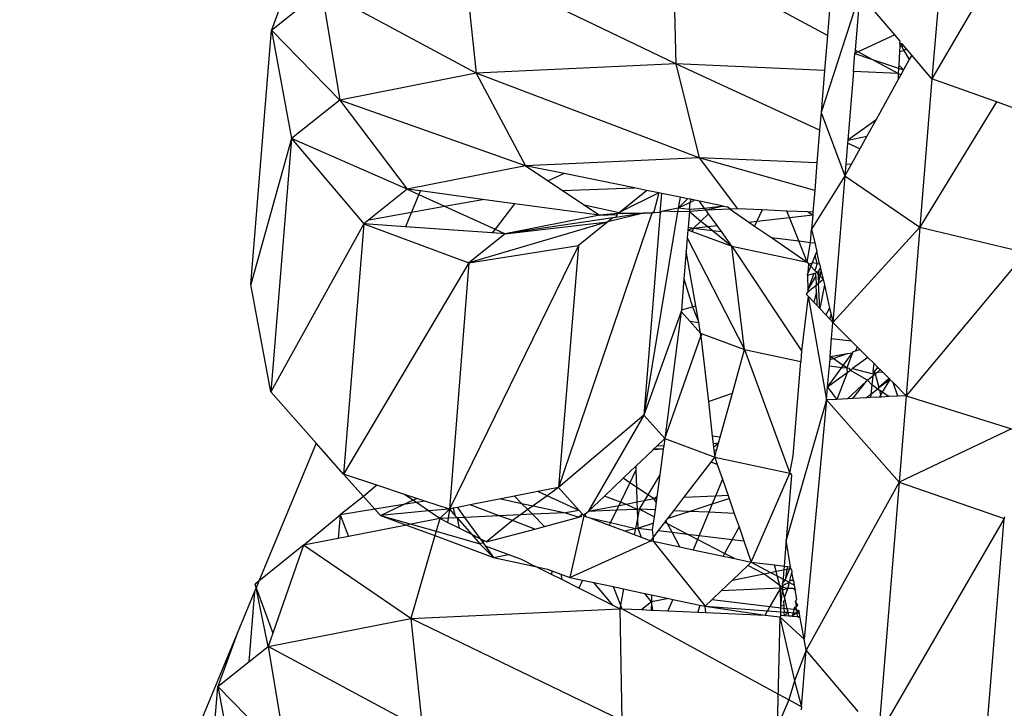
# Model space of a CAD drawing. Units: millimetres. Extents: x -7102 to 9544, y -6117 to 4512.
# Drawn here: x 354 to 375, y 424 to 439 of the extents above; entities that cross this region are included whole.
import ezdxf

# ---------------------------------------------------------------- set-up
doc = ezdxf.new("R2010")
doc.units = ezdxf.units.MM

msp = doc.modelspace()

# ---------------------------------------------------------------- linework, layer by layer
for p, q in [((374.248, 442.897), (373.799, 437.413)), ((376.527, 442.106), (373.799, 437.413)), ((360.3, 440.69), (359.49, 438.468)), ((368.197, 440.155), (368.246, 437.738)), ((371.533, 438.357), (368.197, 440.155)), ((363.669, 439.945), (363.924, 437.538)), ((368.246, 437.738), (363.669, 439.945)), ((371.666, 439.976), (371.533, 438.357)), ((360.577, 439.338), (360.973, 436.957)), ((363.924, 437.538), (360.577, 439.338)), ((372.235, 439.258), (371.397, 436.689)), ((372.235, 439.258), (372.135, 438.033)), ((372.991, 438.366), (372.235, 439.258)), ((359.49, 438.468), (360.162, 439.005)), ((359.039, 432.96), (359.49, 438.468)), ((359.49, 438.468), (359.926, 436.12)), ((360.973, 436.957), (359.49, 438.468)), ((372.991, 438.366), (372.201, 437.998)), ((373.107, 438.229), (372.991, 438.366)), ((371.533, 438.357), (371.471, 437.599)), ((373.104, 438.182), (373.101, 438.125)), ((373.154, 438.173), (373.101, 438.125)), ((373.104, 438.182), (373.107, 438.229)), ((373.154, 438.173), (373.104, 438.182)), ((373.199, 438.12), (373.154, 438.173)), ((372.097, 437.572), (372.129, 437.964)), ((372.135, 438.033), (372.129, 437.964)), ((372.201, 437.998), (372.129, 437.964)), ((372.129, 437.964), (372.487, 437.843)), ((372.201, 437.998), (372.135, 438.033)), ((372.487, 437.843), (372.201, 437.998)), ((373.095, 438.005), (373.078, 437.712)), ((373.101, 438.125), (373.095, 438.005)), ((373.095, 438.005), (373.191, 438.032)), ((373.138, 438.123), (373.101, 438.125)), ((373.199, 438.12), (373.138, 438.123)), ((373.138, 438.123), (373.191, 438.032)), ((373.191, 438.032), (373.243, 438.069)), ((373.191, 438.032), (373.306, 437.831)), ((373.243, 438.069), (373.199, 438.12)), ((373.361, 437.93), (373.243, 438.069)), ((368.246, 437.738), (363.924, 437.538)), ((368.246, 437.738), (368.756, 435.704)), ((371.365, 436.304), (368.246, 437.738)), ((371.471, 437.599), (368.246, 437.738)), ((373.068, 437.53), (372.487, 437.843)), ((372.487, 437.843), (373.075, 437.645)), ((373.306, 437.831), (373.183, 437.608)), ((373.361, 437.93), (373.306, 437.831)), ((373.799, 437.413), (373.361, 437.93)), ((363.924, 437.538), (360.973, 436.957)), ((363.924, 437.538), (364.996, 435.53)), ((368.756, 435.704), (363.924, 437.538)), ((371.471, 437.599), (371.397, 436.689)), ((372.097, 437.572), (371.976, 436.088)), ((373.068, 437.53), (372.097, 437.572)), ((373.075, 437.645), (373.068, 437.53)), ((373.068, 437.53), (373.069, 437.403)), ((373.126, 437.505), (373.068, 437.53)), ((373.078, 437.712), (373.075, 437.645)), ((373.075, 437.645), (373.183, 437.608)), ((373.183, 437.608), (373.078, 437.712)), ((373.183, 437.608), (373.126, 437.505)), ((373.069, 437.403), (372.581, 436.522)), ((373.126, 437.505), (373.069, 437.403)), ((373.799, 437.413), (373.537, 434.202)), ((375.193, 436.914), (373.799, 437.413)), ((360.973, 436.957), (359.926, 436.12)), ((360.973, 436.957), (362.428, 435.025)), ((364.996, 435.53), (360.973, 436.957)), ((375.193, 436.914), (373.537, 434.202)), ((376.076, 436.598), (375.193, 436.914)), ((371.397, 436.689), (371.365, 436.304)), ((371.397, 436.689), (371.912, 435.312)), ((372.581, 436.522), (371.976, 436.088)), ((372.581, 436.522), (372.388, 436.172)), ((371.365, 436.304), (371.307, 435.594)), ((359.926, 436.12), (359.039, 432.96)), ((359.926, 436.12), (359.477, 430.636)), ((359.926, 436.12), (361.49, 434.275)), ((362.428, 435.025), (359.926, 436.12)), ((371.97, 436.026), (371.933, 435.567)), ((371.976, 436.088), (371.97, 436.026)), ((372.239, 435.903), (371.97, 436.026)), ((371.976, 436.088), (372.388, 436.172)), ((372.388, 436.172), (372.239, 435.903)), ((372.239, 435.903), (372.05, 435.562)), ((368.756, 435.704), (364.996, 435.53)), ((368.756, 435.704), (369.588, 434.599)), ((371.258, 434.997), (368.756, 435.704)), ((371.307, 435.594), (368.756, 435.704)), ((371.307, 435.594), (371.258, 434.997)), ((364.996, 435.53), (362.428, 435.025)), ((364.996, 435.53), (365.482, 435.205)), ((365.827, 435.362), (364.996, 435.53)), ((371.933, 435.567), (371.912, 435.312)), ((372.05, 435.562), (371.912, 435.312)), ((372.05, 435.562), (371.933, 435.567)), ((365.827, 435.362), (365.482, 435.205)), ((365.482, 435.205), (365.797, 434.995)), ((367.354, 435.052), (365.827, 435.362)), ((371.912, 435.312), (371.19, 434.163)), ((371.912, 435.312), (371.653, 432.139)), ((371.912, 435.312), (373.537, 434.202)), ((362.428, 435.025), (361.599, 434.362)), ((362.428, 435.025), (362.683, 434.909)), ((362.715, 434.987), (362.428, 435.025)), ((362.715, 434.987), (362.683, 434.909)), ((364.061, 434.804), (362.715, 434.987)), ((365.797, 434.995), (367.354, 435.052)), ((365.797, 434.995), (366.261, 434.685)), ((367.019, 434.523), (367.613, 434.999)), ((367.613, 434.999), (367.354, 435.052)), ((367.878, 434.946), (367.613, 434.999)), ((371.258, 434.997), (371.22, 434.529)), ((362.683, 434.909), (362.526, 434.528)), ((362.683, 434.909), (363.239, 434.657)), ((363.239, 434.657), (364.061, 434.804)), ((364.755, 434.71), (364.061, 434.804)), ((367.878, 434.946), (367.019, 434.523)), ((367.878, 434.946), (367.775, 434.538)), ((367.947, 434.932), (367.878, 434.946)), ((367.913, 434.522), (367.947, 434.932)), ((368.341, 434.852), (367.947, 434.932)), ((368.341, 434.852), (368.298, 434.616)), ((368.298, 434.616), (368.502, 434.819)), ((368.559, 434.739), (368.298, 434.616)), ((368.502, 434.819), (368.341, 434.852)), ((368.565, 434.807), (368.502, 434.819)), ((368.547, 434.589), (368.559, 434.739)), ((368.565, 434.807), (368.559, 434.739)), ((368.661, 434.787), (368.559, 434.739)), ((368.661, 434.787), (368.565, 434.807)), ((368.761, 434.767), (368.661, 434.787)), ((369.281, 434.661), (368.761, 434.767)), ((368.874, 434.61), (368.761, 434.767)), ((361.599, 434.362), (362.526, 434.528)), ((362.526, 434.528), (362.394, 434.211)), ((362.526, 434.528), (363.239, 434.657)), ((363.239, 434.657), (364.334, 434.159)), ((364.755, 434.71), (364.334, 434.159)), ((366.597, 434.461), (364.755, 434.71)), ((366.261, 434.685), (367.019, 434.523)), ((366.261, 434.685), (366.597, 434.461)), ((366.976, 434.478), (367.019, 434.523)), ((366.999, 434.497), (367.019, 434.523)), ((367.019, 434.523), (367.112, 434.508)), ((368.289, 434.539), (367.554, 430.13)), ((367.775, 434.538), (367.728, 434.504)), ((367.966, 434.551), (367.913, 434.522)), ((368.298, 434.616), (367.966, 434.551)), ((368.289, 434.539), (367.966, 434.551)), ((368.295, 434.572), (368.289, 434.539)), ((368.543, 434.54), (368.289, 434.539)), ((368.298, 434.616), (368.295, 434.572)), ((368.547, 434.589), (368.298, 434.616)), ((368.543, 434.54), (368.515, 434.205)), ((368.547, 434.589), (368.543, 434.54)), ((368.905, 434.568), (368.543, 434.54)), ((368.543, 434.54), (368.794, 434.336)), ((368.874, 434.61), (368.547, 434.589)), ((369.281, 434.661), (368.874, 434.61)), ((368.905, 434.568), (368.874, 434.61)), ((369.281, 434.661), (368.905, 434.568)), ((369.426, 434.592), (368.905, 434.568)), ((368.959, 434.493), (368.905, 434.568)), ((369.281, 434.661), (369.371, 434.643)), ((369.426, 434.592), (369.371, 434.643)), ((369.588, 434.599), (369.426, 434.592)), ((369.426, 434.592), (369.828, 434.315)), ((370.123, 434.576), (369.588, 434.599)), ((370.123, 434.576), (370.006, 434.335)), ((370.656, 434.553), (370.123, 434.576)), ((370.71, 434.414), (370.656, 434.553)), ((371.112, 434.534), (370.656, 434.553)), ((371.112, 434.534), (371.215, 434.471)), ((371.22, 434.529), (371.112, 434.534)), ((371.22, 434.529), (371.215, 434.471)), ((361.599, 434.362), (361.49, 434.275)), ((366.779, 434.318), (363.765, 433.428)), ((366.597, 434.461), (364.554, 434.059)), ((366.888, 434.406), (364.554, 434.059)), ((364.554, 434.059), (366.779, 434.318)), ((367.728, 434.504), (365.71, 428.564)), ((366.779, 434.318), (366.139, 433.805)), ((366.999, 434.497), (366.597, 434.461)), ((366.597, 434.461), (366.976, 434.478)), ((367.551, 434.505), (366.779, 434.318)), ((366.888, 434.406), (366.779, 434.318)), ((366.951, 434.416), (366.888, 434.406)), ((367.551, 434.505), (366.951, 434.416)), ((366.951, 434.416), (366.976, 434.478)), ((366.976, 434.478), (366.999, 434.497)), ((367.086, 434.493), (366.999, 434.497)), ((367.112, 434.508), (367.086, 434.493)), ((367.112, 434.508), (367.551, 434.505)), ((367.728, 434.504), (367.551, 434.505)), ((367.913, 434.522), (367.554, 430.13)), ((367.789, 434.516), (367.728, 434.504)), ((367.913, 434.522), (367.789, 434.516)), ((368.794, 434.336), (368.631, 434.18)), ((368.959, 434.493), (368.794, 434.336)), ((368.794, 434.336), (368.942, 434.215)), ((369.143, 434.238), (368.959, 434.493)), ((369.828, 434.315), (370.006, 434.335)), ((369.828, 434.315), (369.954, 434.228)), ((370.006, 434.335), (369.954, 434.228)), ((370.006, 434.335), (370.71, 434.414)), ((370.71, 434.414), (371.215, 434.471)), ((370.911, 433.905), (370.71, 434.414)), ((371.215, 434.471), (371.19, 434.163)), ((361.49, 434.275), (359.477, 430.636)), ((361.49, 434.275), (361.047, 428.856)), ((361.49, 434.275), (363.765, 433.428)), ((362.394, 434.211), (361.49, 434.275)), ((364.272, 434.079), (362.394, 434.211)), ((364.334, 434.159), (364.272, 434.079)), ((364.334, 434.159), (364.554, 434.059)), ((368.511, 434.147), (368.496, 433.973)), ((368.515, 434.205), (368.511, 434.147)), ((368.511, 434.147), (368.631, 434.18)), ((368.511, 434.147), (368.602, 434.113)), ((368.515, 434.205), (368.631, 434.18)), ((368.631, 434.18), (368.602, 434.113)), ((368.602, 434.113), (369.466, 433.79)), ((368.631, 434.18), (368.942, 434.215)), ((368.631, 434.18), (369.047, 434.13)), ((368.942, 434.215), (369.143, 434.238)), ((368.942, 434.215), (369.047, 434.13)), ((369.047, 434.13), (369.237, 434.107)), ((369.047, 434.13), (369.466, 433.79)), ((369.237, 434.107), (369.143, 434.238)), ((369.466, 433.79), (369.237, 434.107)), ((369.954, 434.228), (370.319, 433.977)), ((371.167, 433.874), (371.19, 434.163)), ((371.19, 434.163), (371.259, 433.863)), ((373.537, 434.202), (371.653, 432.139)), ((373.537, 434.202), (373.238, 430.554)), ((373.537, 434.202), (375.835, 433.656)), ((364.554, 434.059), (363.765, 433.428)), ((364.554, 434.059), (364.272, 434.079)), ((368.496, 433.973), (368.473, 433.684)), ((368.496, 433.973), (369.735, 431.554)), ((370.319, 433.977), (371.092, 433.444)), ((370.319, 433.977), (370.911, 433.905)), ((371.092, 433.444), (370.911, 433.905)), ((370.911, 433.905), (371.167, 433.874)), ((366.139, 433.805), (363.343, 428.1)), ((363.765, 433.428), (366.139, 433.805)), ((366.139, 433.805), (365.71, 428.564)), ((368.473, 433.684), (368.424, 433.087)), ((368.682, 432.499), (368.473, 433.684)), ((369.735, 431.554), (369.466, 433.79)), ((369.466, 433.79), (371.092, 433.444)), ((369.466, 433.79), (370.974, 431.528)), ((371.092, 433.444), (371.167, 433.874)), ((371.167, 433.874), (371.259, 433.863)), ((371.259, 433.863), (371.302, 433.676)), ((371.302, 433.676), (371.268, 433.594)), ((371.362, 433.412), (371.302, 433.676)), ((371.268, 433.594), (371.2, 433.431)), ((371.312, 433.418), (371.268, 433.594)), ((375.835, 433.656), (373.238, 430.554)), ((363.765, 433.428), (361.047, 428.856)), ((363.765, 433.428), (363.343, 428.1)), ((371.092, 433.444), (371.128, 433.405)), ((371.113, 433.221), (371.128, 433.405)), ((371.171, 433.36), (371.113, 433.221)), ((371.128, 433.405), (371.2, 433.431)), ((371.128, 433.405), (371.171, 433.36)), ((371.2, 433.431), (371.171, 433.36)), ((371.171, 433.36), (371.262, 433.263)), ((371.312, 433.418), (371.2, 433.431)), ((371.277, 433.303), (371.262, 433.263)), ((371.262, 433.263), (371.323, 433.223)), ((371.312, 433.418), (371.277, 433.303)), ((371.312, 433.418), (371.362, 433.412)), ((371.323, 433.223), (371.384, 433.314)), ((371.323, 433.223), (371.4, 433.244)), ((371.362, 433.412), (371.384, 433.314)), ((371.377, 433.141), (371.4, 433.244)), ((371.384, 433.314), (371.4, 433.244)), ((371.4, 433.244), (371.439, 433.075)), ((368.424, 433.087), (368.369, 432.413)), ((368.424, 433.087), (368.611, 432.48)), ((371.113, 433.221), (371.1, 433.188)), ((371.1, 433.162), (371.239, 433.2)), ((371.1, 433.162), (371.1, 433.188)), ((371.1, 433.162), (371.11, 432.838)), ((371.239, 433.2), (371.11, 432.838)), ((371.11, 432.838), (371.283, 433.137)), ((371.239, 433.2), (371.28, 433.212)), ((371.28, 433.212), (371.323, 433.223)), ((371.283, 433.137), (371.28, 433.212)), ((371.283, 433.137), (371.289, 432.951)), ((371.323, 433.223), (371.377, 433.141)), ((371.323, 433.223), (371.337, 432.991)), ((371.337, 432.991), (371.377, 433.141)), ((371.337, 432.991), (371.439, 433.075)), ((371.377, 433.141), (371.439, 433.075)), ((371.439, 433.075), (371.467, 432.953)), ((359.477, 430.636), (359.039, 432.96)), ((371.11, 432.838), (371.111, 432.805)), ((371.111, 432.805), (371.289, 432.951)), ((371.289, 432.951), (371.337, 432.991)), ((371.294, 432.781), (371.289, 432.951)), ((371.37, 432.44), (371.337, 432.991)), ((371.467, 432.953), (371.37, 432.44)), ((371.467, 432.953), (371.582, 432.446)), ((371.114, 432.712), (370.974, 431.528)), ((371.111, 432.805), (371.075, 432.753)), ((371.114, 432.712), (371.075, 432.753)), ((371.114, 432.712), (371.515, 430.463)), ((371.246, 432.571), (371.114, 432.712)), ((371.246, 432.571), (371.294, 432.781)), ((371.294, 432.781), (371.303, 432.511)), ((368.369, 432.413), (368.366, 432.376)), ((368.369, 432.413), (368.611, 432.48)), ((368.611, 432.48), (368.682, 432.499)), ((368.611, 432.48), (368.745, 432.142)), ((368.745, 432.142), (368.682, 432.499)), ((371.303, 432.511), (371.246, 432.571)), ((371.37, 432.44), (371.303, 432.511)), ((371.499, 432.302), (371.37, 432.44)), ((371.582, 432.446), (371.499, 432.302)), ((371.582, 432.446), (371.613, 432.312)), ((368.366, 432.376), (367.554, 430.13)), ((368.366, 432.376), (368.009, 429.624)), ((368.366, 432.376), (368.555, 432.165)), ((371.587, 432.209), (371.499, 432.302)), ((371.587, 432.209), (371.613, 432.312)), ((371.653, 432.139), (371.587, 432.209)), ((371.613, 432.312), (371.653, 432.139)), ((368.555, 432.165), (368.786, 431.908)), ((368.555, 432.165), (368.745, 432.142)), ((368.786, 431.908), (368.745, 432.142)), ((371.624, 431.795), (371.653, 432.139)), ((371.653, 432.139), (372.048, 431.743)), ((368.009, 429.624), (368.794, 431.841)), ((368.794, 431.841), (368.786, 431.908)), ((368.786, 431.908), (368.821, 431.895)), ((368.821, 431.895), (368.794, 431.841)), ((368.794, 431.841), (368.954, 430.429)), ((368.821, 431.895), (369.735, 431.554)), ((371.592, 431.402), (371.624, 431.795)), ((371.624, 431.795), (372.048, 431.743)), ((369.474, 430.608), (369.735, 431.554)), ((369.735, 431.554), (370.955, 431.294)), ((369.735, 431.554), (370.718, 428.874)), ((372.048, 431.743), (372.176, 431.615)), ((372.176, 431.615), (372.141, 431.524)), ((372.141, 431.524), (372.235, 431.556)), ((372.176, 431.615), (372.235, 431.556)), ((372.235, 431.556), (372.409, 431.382)), ((370.974, 431.528), (370.955, 431.294)), ((371.576, 431.201), (371.596, 431.337)), ((371.592, 431.402), (371.972, 431.466)), ((371.596, 431.337), (371.592, 431.402)), ((371.657, 431.358), (371.592, 431.402)), ((371.596, 431.337), (371.657, 431.358)), ((371.657, 431.358), (371.972, 431.466)), ((371.878, 431.207), (371.657, 431.358)), ((371.878, 431.207), (372.08, 431.484)), ((372.08, 431.484), (371.954, 431.155)), ((371.972, 431.466), (372.08, 431.484)), ((372.409, 431.382), (372.079, 431.14)), ((372.08, 431.484), (372.099, 431.51)), ((372.099, 431.51), (372.141, 431.524)), ((372.543, 431.249), (372.409, 431.382)), ((370.789, 429.255), (370.955, 431.294)), ((371.538, 430.742), (371.576, 431.201)), ((371.538, 430.742), (371.849, 431.168)), ((371.576, 431.201), (371.849, 431.168)), ((371.849, 431.168), (371.878, 431.207)), ((371.849, 431.168), (371.954, 431.155)), ((371.954, 431.155), (371.878, 431.207)), ((371.954, 431.155), (371.96, 431.052)), ((371.954, 431.155), (371.997, 431.15)), ((371.997, 431.15), (372.03, 431.103)), ((372.079, 431.14), (372.03, 431.103)), ((372.079, 431.14), (372.519, 431.029)), ((372.525, 431.086), (372.543, 431.249)), ((372.543, 431.249), (372.629, 431.163)), ((372.562, 431.082), (372.629, 431.163)), ((372.623, 431.074), (372.674, 431.118)), ((372.629, 431.163), (372.674, 431.118)), ((372.674, 431.118), (372.731, 431.061)), ((371.96, 431.052), (371.538, 430.742)), ((371.96, 431.052), (371.738, 430.475)), ((372.03, 431.103), (371.96, 431.052)), ((372.405, 430.889), (372.03, 431.103)), ((372.405, 430.889), (372.514, 430.982)), ((372.514, 430.982), (372.493, 430.787)), ((372.514, 430.982), (372.57, 431.029)), ((372.549, 431.012), (372.514, 430.982)), ((372.525, 431.086), (372.519, 431.029)), ((372.519, 431.029), (372.57, 431.029)), ((372.519, 431.029), (372.549, 431.012)), ((372.525, 431.086), (372.57, 431.029)), ((372.57, 431.029), (372.562, 431.082)), ((372.57, 431.029), (372.623, 431.074)), ((372.57, 431.029), (372.644, 430.733)), ((372.623, 431.074), (372.731, 431.061)), ((372.869, 430.923), (372.644, 430.733)), ((372.644, 430.733), (372.888, 430.905)), ((372.888, 430.905), (372.723, 430.63)), ((372.731, 431.061), (372.869, 430.923)), ((372.869, 430.923), (372.888, 430.905)), ((372.888, 430.905), (372.955, 430.837)), ((371.515, 430.463), (371.538, 430.742)), ((371.538, 430.742), (371.738, 430.475)), ((371.968, 430.487), (372.377, 430.866)), ((372.081, 430.493), (372.377, 430.866)), ((372.377, 430.866), (372.405, 430.889)), ((372.493, 430.787), (372.405, 430.889)), ((372.493, 430.787), (372.471, 430.58)), ((372.623, 430.698), (372.471, 430.58)), ((372.623, 430.698), (372.493, 430.787)), ((372.644, 430.733), (372.623, 430.698)), ((372.623, 430.698), (372.659, 430.674)), ((373.059, 430.545), (372.955, 430.837)), ((372.955, 430.837), (373.238, 430.554)), ((360.454, 429.528), (359.477, 430.636)), ((368.954, 430.429), (369.474, 430.608)), ((369.212, 429.656), (369.474, 430.608)), ((371.738, 430.475), (371.515, 430.463)), ((371.968, 430.487), (371.738, 430.475)), ((372.081, 430.493), (371.968, 430.487)), ((372.379, 430.509), (372.081, 430.493)), ((372.471, 430.58), (372.379, 430.509)), ((372.464, 430.513), (372.379, 430.509)), ((372.471, 430.58), (372.464, 430.513)), ((372.659, 430.523), (372.464, 430.513)), ((372.659, 430.674), (372.685, 430.567)), ((372.723, 430.63), (372.659, 430.674)), ((372.685, 430.567), (372.659, 430.523)), ((372.696, 430.525), (372.659, 430.523)), ((372.723, 430.63), (372.685, 430.567)), ((372.696, 430.525), (372.685, 430.567)), ((372.863, 430.534), (372.696, 430.525)), ((372.863, 430.534), (372.723, 430.63)), ((373.059, 430.545), (372.863, 430.534)), ((373.238, 430.554), (373.059, 430.545)), ((373.238, 430.554), (373.085, 428.683)), ((373.238, 430.554), (375.523, 429.835)), ((368.954, 430.429), (369.04, 429.676)), ((371.515, 430.463), (370.639, 427.424)), ((371.515, 430.463), (371.028, 425.283)), ((371.515, 430.463), (373.085, 428.683)), ((367.554, 430.13), (365.71, 428.564)), ((367.554, 430.13), (366.352, 428.043)), ((367.554, 430.13), (368.009, 429.624)), ((375.523, 429.835), (373.085, 428.683)), ((367.841, 429.464), (368.009, 429.624)), ((368.009, 429.624), (367.988, 429.471)), ((368.009, 429.624), (369.092, 429.22)), ((369.212, 429.656), (369.04, 429.676)), ((369.04, 429.676), (369.059, 429.511)), ((369.173, 429.526), (369.212, 429.656)), ((360.454, 429.528), (359.217, 426.54)), ((361.047, 428.856), (360.454, 429.528)), ((367.776, 429.402), (367.841, 429.464)), ((367.988, 429.471), (367.841, 429.464)), ((367.988, 429.471), (367.977, 429.394)), ((369.173, 429.526), (369.059, 429.511)), ((369.059, 429.511), (369.067, 429.435)), ((369.173, 429.526), (369.067, 429.435)), ((369.067, 429.435), (369.075, 429.371)), ((369.133, 429.368), (369.173, 429.526)), ((367.382, 429.027), (367.757, 429.384)), ((367.757, 429.384), (367.776, 429.402)), ((367.977, 429.394), (367.757, 429.384)), ((367.977, 429.394), (367.776, 429.402)), ((367.977, 429.394), (367.902, 428.84)), ((369.012, 429.116), (369.092, 429.22)), ((369.133, 429.368), (369.075, 429.371)), ((369.075, 429.371), (369.092, 429.22)), ((369.092, 429.22), (369.133, 429.368)), ((369.092, 429.22), (370.718, 428.874)), ((369.092, 429.22), (369.146, 429.066)), ((370.718, 428.874), (370.789, 429.255)), ((367.11, 428.767), (367.382, 429.027)), ((367.382, 429.027), (367.385, 428.94)), ((368.423, 428.347), (369.012, 429.116)), ((369.146, 429.066), (369.012, 429.116)), ((369.146, 429.066), (369.258, 428.743)), ((361.047, 428.856), (361.481, 428.374)), ((361.774, 428.614), (361.047, 428.856)), ((366.706, 428.381), (367.11, 428.767)), ((367.254, 428.67), (367.11, 428.767)), ((367.385, 428.94), (367.254, 428.67)), ((367.385, 428.94), (367.396, 428.575)), ((367.902, 428.84), (367.645, 428.409)), ((367.902, 428.84), (367.838, 428.366)), ((369.884, 426.95), (370.718, 428.874)), ((370.754, 428.834), (370.639, 427.424)), ((370.718, 428.874), (370.757, 428.869)), ((370.718, 428.874), (370.754, 428.834)), ((361.774, 428.614), (361.481, 428.374)), ((362.369, 428.416), (361.774, 428.614)), ((365.71, 428.564), (365.26, 428.476)), ((365.71, 428.564), (365.46, 428.385)), ((365.71, 428.564), (366.156, 428.068)), ((367.254, 428.67), (367.05, 428.25)), ((367.396, 428.575), (367.254, 428.67)), ((367.645, 428.409), (367.396, 428.575)), ((367.396, 428.575), (367.407, 428.246)), ((369.258, 428.743), (369.108, 428.379)), ((369.258, 428.743), (369.381, 428.392)), ((373.085, 428.683), (371.072, 425.044)), ((373.085, 428.683), (372.637, 423.199)), ((373.085, 428.683), (375.364, 427.892)), ((361.481, 428.374), (360.975, 427.977)), ((361.481, 428.374), (361.73, 428.097)), ((362.554, 428.29), (362.369, 428.416)), ((362.635, 428.328), (362.369, 428.416)), ((364.751, 428.376), (364.455, 428.318)), ((365.26, 428.476), (364.751, 428.376)), ((364.751, 428.376), (364.905, 428.222)), ((365.46, 428.385), (365.157, 428.169)), ((365.46, 428.385), (365.26, 428.476)), ((366.156, 428.068), (365.46, 428.385)), ((366.352, 428.043), (366.706, 428.381)), ((367.05, 428.25), (366.706, 428.381)), ((367.645, 428.409), (367.565, 428.276)), ((367.782, 428.318), (367.645, 428.409)), ((367.838, 428.366), (367.782, 428.318)), ((367.838, 428.366), (367.831, 428.32)), ((368.205, 428.062), (368.423, 428.347)), ((369.108, 428.379), (368.423, 428.347)), ((369.108, 428.379), (369.038, 428.21)), ((369.381, 428.392), (369.108, 428.379)), ((369.381, 428.392), (369.403, 428.329)), ((362.351, 428.196), (361.73, 428.097)), ((361.851, 427.963), (362.351, 428.196)), ((362.351, 428.196), (362.554, 428.29)), ((362.628, 428.24), (362.351, 428.196)), ((362.554, 428.29), (362.635, 428.328)), ((362.628, 428.24), (362.554, 428.29)), ((362.813, 428.269), (362.628, 428.24)), ((362.893, 428.059), (362.628, 428.24)), ((362.813, 428.269), (362.635, 428.328)), ((363.343, 428.1), (362.813, 428.269)), ((363.518, 428.135), (363.422, 428.116)), ((363.794, 428.189), (363.518, 428.135)), ((363.518, 428.135), (363.674, 427.919)), ((364.455, 428.318), (363.794, 428.189)), ((364.425, 427.954), (363.794, 428.189)), ((364.455, 428.318), (364.905, 428.222)), ((364.905, 428.222), (365.042, 428.087)), ((364.905, 428.222), (365.157, 428.169)), ((365.157, 428.169), (365.042, 428.087)), ((365.157, 428.169), (365.856, 428.02)), ((367.011, 428.17), (366.352, 428.043)), ((367.011, 428.17), (366.963, 428.072)), ((367.05, 428.25), (367.011, 428.17)), ((367.177, 428.201), (367.011, 428.17)), ((367.177, 428.201), (367.05, 428.25)), ((367.407, 428.246), (367.177, 428.201)), ((367.411, 428.092), (367.177, 428.201)), ((367.565, 428.276), (367.407, 428.246)), ((367.407, 428.246), (367.411, 428.092)), ((367.565, 428.276), (367.457, 428.094)), ((367.782, 428.318), (367.565, 428.276)), ((367.831, 428.32), (367.782, 428.318)), ((367.821, 428.245), (367.782, 428.318)), ((367.821, 428.245), (367.799, 428.08)), ((367.831, 428.32), (367.821, 428.245)), ((368.537, 428.048), (369.038, 428.21)), ((369.038, 428.21), (368.963, 428.03)), ((369.038, 428.21), (369.403, 428.329)), ((369.403, 428.329), (369.516, 428.006)), ((360.184, 427.314), (360.975, 427.977)), ((360.975, 427.977), (360.933, 427.461)), ((361.73, 428.097), (360.975, 427.977)), ((360.975, 427.977), (361.16, 427.506)), ((361.73, 428.097), (361.851, 427.963)), ((362.893, 428.059), (361.851, 427.963)), ((361.851, 427.963), (362.517, 427.772)), ((361.851, 427.963), (362.415, 427.752)), ((363.343, 428.1), (362.893, 428.059)), ((363.135, 427.894), (362.893, 428.059)), ((363.343, 428.1), (363.135, 427.894)), ((363.343, 428.1), (363.317, 427.902)), ((363.509, 427.911), (363.317, 427.902)), ((363.422, 428.116), (363.343, 428.1)), ((363.343, 428.1), (363.471, 427.955)), ((363.422, 428.116), (363.471, 427.955)), ((363.471, 427.955), (363.509, 427.911)), ((363.674, 427.919), (363.509, 427.911)), ((363.509, 427.911), (363.553, 427.685)), ((363.509, 427.911), (363.829, 427.546)), ((364.425, 427.954), (363.674, 427.919)), ((363.674, 427.919), (364.007, 427.457)), ((364.885, 427.975), (364.425, 427.954)), ((364.708, 427.848), (364.425, 427.954)), ((364.885, 427.975), (364.708, 427.848)), ((365.042, 428.087), (364.885, 427.975)), ((365.142, 427.987), (364.885, 427.975)), ((365.042, 428.087), (365.142, 427.987)), ((365.856, 428.02), (365.142, 427.987)), ((365.142, 427.987), (365.406, 427.724)), ((365.406, 427.724), (366.145, 427.924)), ((366.156, 428.068), (365.856, 428.02)), ((365.856, 428.02), (366.145, 427.924)), ((366.259, 427.955), (365.955, 426.618)), ((366.227, 427.99), (366.145, 427.924)), ((366.145, 427.924), (366.217, 427.943)), ((366.156, 428.068), (366.227, 427.99)), ((366.227, 427.99), (366.259, 427.955)), ((366.259, 427.955), (366.283, 427.995)), ((366.259, 427.955), (366.295, 427.941)), ((366.283, 427.995), (366.352, 428.043)), ((366.283, 427.995), (366.295, 427.941)), ((366.295, 427.941), (366.384, 427.908)), ((366.963, 428.072), (366.352, 428.043)), ((366.963, 428.072), (366.837, 427.811)), ((367.411, 428.092), (366.963, 428.072)), ((367.457, 428.094), (367.411, 428.092)), ((367.411, 428.092), (367.418, 427.893)), ((367.457, 428.094), (367.418, 427.893)), ((367.778, 427.928), (367.457, 428.094)), ((367.799, 428.08), (367.457, 428.094)), ((367.778, 427.928), (367.76, 427.796)), ((367.799, 428.08), (367.778, 427.928)), ((368.081, 427.9), (368.205, 428.062)), ((368.081, 427.9), (368.537, 428.048)), ((368.537, 428.048), (368.205, 428.062)), ((368.963, 428.03), (368.537, 428.048)), ((368.963, 428.03), (368.754, 427.526)), ((369.516, 428.006), (368.963, 428.03)), ((369.516, 428.006), (369.618, 427.712)), ((375.367, 427.929), (375.364, 427.892)), ((362.415, 427.752), (361.16, 427.506)), ((362.517, 427.772), (362.415, 427.752)), ((362.415, 427.752), (363.028, 427.524)), ((363.135, 427.894), (362.517, 427.772)), ((362.517, 427.772), (363.055, 427.618)), ((363.135, 427.894), (363.055, 427.618)), ((363.317, 427.902), (363.135, 427.894)), ((363.305, 427.809), (363.135, 427.894)), ((363.317, 427.902), (363.305, 427.809)), ((363.553, 427.685), (363.305, 427.809)), ((364.708, 427.848), (364.15, 427.386)), ((365.194, 427.667), (364.708, 427.848)), ((365.194, 427.667), (365.406, 427.724)), ((366.384, 427.908), (366.837, 427.811)), ((366.384, 427.908), (366.807, 427.75)), ((366.837, 427.811), (366.807, 427.75)), ((366.807, 427.75), (367.135, 427.627)), ((366.837, 427.811), (367.375, 427.676)), ((367.418, 427.893), (367.375, 427.676)), ((367.418, 427.893), (367.424, 427.686)), ((367.424, 427.686), (367.76, 427.796)), ((367.76, 427.796), (367.74, 427.648)), ((367.876, 427.632), (368.011, 427.808)), ((368.011, 427.808), (368.036, 427.842)), ((368.071, 427.777), (368.011, 427.808)), ((368.036, 427.842), (368.081, 427.9)), ((368.071, 427.777), (368.036, 427.842)), ((368.167, 427.597), (368.071, 427.777)), ((368.497, 427.557), (368.071, 427.777)), ((369.618, 427.712), (369.47, 427.439)), ((369.618, 427.712), (369.724, 427.409)), ((375.364, 427.892), (372.637, 423.199)), ((374.913, 422.384), (375.364, 427.892)), ((361.16, 427.506), (360.933, 427.461)), ((363.028, 427.524), (362.506, 425.731)), ((363.055, 427.618), (363.028, 427.524)), ((363.028, 427.524), (364.302, 427.048)), ((363.055, 427.618), (364.004, 427.347)), ((363.829, 427.546), (363.553, 427.685)), ((363.829, 427.546), (364.004, 427.347)), ((364.007, 427.457), (363.829, 427.546)), ((364.15, 427.386), (365.194, 427.667)), ((367.135, 427.627), (367.375, 427.676)), ((367.135, 427.627), (367.35, 427.547)), ((367.375, 427.676), (367.35, 427.547)), ((367.35, 427.547), (367.501, 427.491)), ((367.375, 427.676), (367.424, 427.686)), ((367.424, 427.686), (367.501, 427.491)), ((367.424, 427.686), (367.74, 427.648)), ((367.501, 427.491), (367.708, 427.413)), ((367.74, 427.648), (367.759, 427.479)), ((367.759, 427.479), (367.876, 427.632)), ((367.876, 427.632), (368.167, 427.597)), ((368.336, 427.28), (368.167, 427.597)), ((368.167, 427.597), (368.497, 427.557)), ((368.719, 427.442), (368.497, 427.557)), ((368.497, 427.557), (368.754, 427.526)), ((368.754, 427.526), (368.719, 427.442)), ((368.754, 427.526), (369.47, 427.439)), ((360.184, 427.314), (359.217, 426.54)), ((360.184, 427.314), (359.515, 425.413)), ((360.933, 427.461), (360.184, 427.314)), ((362.506, 425.731), (360.184, 427.314)), ((364.073, 427.365), (364.004, 427.347)), ((364.004, 427.347), (364.302, 427.048)), ((364.007, 427.457), (364.073, 427.365)), ((364.097, 427.412), (364.007, 427.457)), ((364.073, 427.365), (364.097, 427.412)), ((364.073, 427.365), (364.117, 427.305)), ((364.15, 427.386), (364.097, 427.412)), ((364.117, 427.305), (364.302, 427.048)), ((364.117, 427.305), (364.627, 427.114)), ((365.955, 426.618), (367.708, 427.413)), ((367.708, 427.413), (367.759, 427.479)), ((367.708, 427.413), (367.756, 427.403)), ((367.759, 427.479), (367.756, 427.403)), ((367.756, 427.403), (368.887, 425.998)), ((367.756, 427.403), (368.336, 427.28)), ((368.336, 427.28), (368.627, 427.218)), ((368.719, 427.442), (368.627, 427.218)), ((369.306, 427.139), (368.719, 427.442)), ((369.47, 427.439), (369.306, 427.139)), ((369.47, 427.439), (369.724, 427.409)), ((369.724, 427.409), (369.884, 426.95)), ((370.639, 427.424), (370.593, 426.865)), ((370.736, 426.847), (370.639, 427.424)), ((364.302, 427.048), (364.627, 427.114)), ((364.627, 427.114), (364.884, 427.018)), ((368.627, 427.218), (369.274, 427.08)), ((369.306, 427.139), (369.274, 427.08)), ((369.274, 427.08), (369.521, 427.028)), ((369.521, 427.028), (369.306, 427.139)), ((364.302, 427.048), (365.211, 426.855)), ((364.884, 427.018), (365.211, 426.855)), ((365.211, 426.855), (365.47, 426.799)), ((365.556, 426.681), (365.211, 426.855)), ((369.478, 426.562), (369.809, 426.878)), ((369.521, 427.028), (369.884, 426.95)), ((369.809, 426.878), (369.884, 426.95)), ((370.158, 426.698), (369.809, 426.878)), ((369.884, 426.95), (370.388, 426.889)), ((369.884, 426.95), (370.303, 426.727)), ((370.388, 426.889), (370.593, 426.865)), ((370.423, 426.751), (370.388, 426.889)), ((370.593, 426.865), (370.588, 426.784)), ((370.593, 426.865), (370.669, 426.856)), ((370.669, 426.856), (370.654, 426.797)), ((370.669, 426.856), (370.736, 426.847)), ((370.721, 426.81), (370.736, 426.847)), ((365.47, 426.799), (365.563, 426.765)), ((365.563, 426.765), (365.556, 426.681)), ((365.776, 426.571), (365.556, 426.681)), ((365.563, 426.765), (365.756, 426.693)), ((365.756, 426.693), (365.776, 426.571)), ((365.756, 426.693), (365.955, 426.618)), ((369.478, 426.562), (370.158, 426.698)), ((370.158, 426.698), (370.303, 426.727)), ((370.556, 426.408), (370.158, 426.698)), ((370.303, 426.727), (370.423, 426.751)), ((370.303, 426.727), (370.448, 426.65)), ((370.423, 426.751), (370.588, 426.784)), ((370.448, 426.65), (370.423, 426.751)), ((370.448, 426.65), (370.575, 426.582)), ((370.514, 426.387), (370.448, 426.65)), ((370.581, 426.714), (370.575, 426.582)), ((370.588, 426.784), (370.581, 426.714)), ((370.588, 426.784), (370.654, 426.797)), ((370.618, 426.559), (370.721, 426.81)), ((370.654, 426.797), (370.618, 426.559)), ((370.654, 426.797), (370.721, 426.81)), ((370.721, 426.81), (370.75, 426.816)), ((370.754, 426.79), (370.721, 426.81)), ((370.721, 426.549), (370.766, 426.726)), ((370.754, 426.79), (370.766, 426.726)), ((370.798, 426.552), (370.766, 426.726)), ((359.217, 426.54), (359.137, 426.476)), ((359.154, 426.39), (359.137, 426.476)), ((359.217, 426.54), (359.154, 426.39)), ((366.145, 426.387), (365.776, 426.571)), ((365.955, 426.618), (366.229, 426.56)), ((366.229, 426.56), (366.145, 426.387)), ((366.229, 426.56), (366.471, 426.509)), ((366.891, 426.013), (366.471, 426.509)), ((366.471, 426.509), (366.892, 426.419)), ((366.892, 426.419), (367.049, 426.018)), ((366.892, 426.419), (367.118, 426.371)), ((369.232, 426.328), (369.478, 426.562)), ((370.556, 426.408), (370.566, 426.434)), ((370.575, 426.582), (370.562, 426.489)), ((370.562, 426.489), (370.618, 426.559)), ((370.566, 426.434), (370.562, 426.489)), ((370.566, 426.434), (370.563, 426.377)), ((370.612, 426.464), (370.566, 426.434)), ((370.575, 426.582), (370.618, 426.559)), ((370.711, 426.51), (370.612, 426.464)), ((370.711, 426.51), (370.618, 426.559)), ((370.677, 426.38), (370.711, 426.51)), ((370.721, 426.549), (370.711, 426.51)), ((370.711, 426.51), (370.815, 426.454)), ((370.798, 426.552), (370.721, 426.549)), ((370.798, 426.552), (370.815, 426.454)), ((370.815, 426.454), (370.83, 426.374)), ((359.124, 426.315), (358.746, 425.404)), ((359.124, 426.315), (358.999, 424.792)), ((359.154, 426.39), (359.124, 426.315)), ((359.414, 425.124), (359.154, 426.39)), ((359.154, 426.39), (359.515, 425.413)), ((366.891, 426.013), (366.145, 426.387)), ((367.118, 426.371), (367.049, 426.018)), ((367.118, 426.371), (367.58, 426.273)), ((367.719, 426.087), (367.58, 426.273)), ((367.58, 426.273), (367.724, 426.242)), ((367.724, 426.242), (367.719, 426.087)), ((367.724, 426.242), (368.099, 426.162)), ((369.033, 426.138), (369.232, 426.328)), ((370.514, 426.387), (369.232, 426.328)), ((370.514, 426.387), (370.287, 425.986)), ((370.563, 426.377), (370.514, 426.387)), ((370.561, 426.345), (370.514, 426.387)), ((370.522, 425.998), (370.514, 426.387)), ((370.522, 425.998), (370.561, 426.345)), ((370.677, 426.38), (370.556, 426.408)), ((370.556, 426.408), (370.561, 426.345)), ((370.563, 426.377), (370.556, 426.408)), ((370.677, 426.38), (370.561, 426.345)), ((370.561, 426.345), (370.563, 426.377)), ((370.607, 426.186), (370.561, 426.345)), ((370.607, 426.186), (370.677, 426.38)), ((370.782, 426.376), (370.677, 426.38)), ((370.835, 426.348), (370.782, 426.376)), ((370.83, 426.374), (370.782, 426.376)), ((370.83, 426.374), (370.835, 426.348)), ((370.87, 426.151), (370.835, 426.348)), ((367.034, 425.941), (366.891, 426.013)), ((367.049, 426.018), (367.034, 425.941)), ((367.049, 426.018), (367.08, 425.939)), ((367.719, 426.087), (367.511, 425.921)), ((367.719, 426.087), (367.713, 425.912)), ((368.099, 426.162), (367.719, 426.087)), ((367.749, 425.911), (367.719, 426.087)), ((368.182, 426.144), (368.079, 425.896)), ((368.099, 426.162), (368.182, 426.144)), ((368.182, 426.144), (368.771, 426.019)), ((368.771, 426.019), (368.728, 425.868)), ((368.771, 426.019), (368.887, 425.998)), ((368.887, 425.998), (369.033, 426.138)), ((368.901, 425.861), (368.887, 425.998)), ((368.887, 425.998), (370.185, 425.805)), ((368.887, 425.998), (370.237, 425.897)), ((369.033, 426.138), (370.287, 425.986)), ((370.522, 425.998), (370.586, 426.024)), ((370.523, 425.958), (370.522, 425.998)), ((370.581, 426.084), (370.617, 426.143)), ((370.581, 426.084), (370.586, 426.024)), ((370.586, 426.024), (370.592, 425.95)), ((370.617, 426.143), (370.607, 426.186)), ((370.663, 425.941), (370.617, 426.143)), ((370.855, 425.991), (370.814, 425.964)), ((370.844, 426.099), (370.87, 426.151)), ((370.895, 426.017), (370.844, 426.099)), ((370.844, 426.099), (370.855, 425.991)), ((370.855, 425.991), (370.895, 426.017)), ((370.862, 425.917), (370.855, 425.991)), ((362.506, 425.731), (367.034, 425.941)), ((367.034, 425.941), (367.083, 423.524)), ((367.08, 425.939), (367.034, 425.941)), ((370.37, 424.143), (367.08, 425.939)), ((367.08, 425.939), (367.511, 425.921)), ((367.511, 425.921), (367.713, 425.912)), ((367.713, 425.912), (367.749, 425.911)), ((367.749, 425.911), (368.079, 425.896)), ((368.079, 425.896), (368.728, 425.868)), ((368.728, 425.868), (368.901, 425.861)), ((368.901, 425.861), (370.185, 425.805)), ((370.185, 425.805), (370.237, 425.897)), ((370.185, 425.805), (370.503, 425.762)), ((370.287, 425.986), (370.237, 425.897)), ((370.237, 425.897), (370.525, 425.875)), ((370.287, 425.986), (370.523, 425.958)), ((370.526, 425.791), (370.503, 425.762)), ((370.525, 425.875), (370.523, 425.958)), ((370.523, 425.958), (370.592, 425.95)), ((370.526, 425.791), (370.525, 425.875)), ((370.525, 425.875), (370.598, 425.87)), ((370.553, 425.794), (370.526, 425.791)), ((370.605, 425.787), (370.553, 425.794)), ((370.592, 425.95), (370.598, 425.87)), ((370.592, 425.95), (370.663, 425.941)), ((370.598, 425.87), (370.681, 425.864)), ((370.605, 425.787), (370.598, 425.87)), ((370.681, 425.864), (370.605, 425.787)), ((370.699, 425.783), (370.605, 425.787)), ((370.681, 425.864), (370.663, 425.941)), ((370.805, 425.924), (370.663, 425.941)), ((370.699, 425.783), (370.681, 425.864)), ((370.681, 425.864), (370.789, 425.855)), ((370.773, 425.78), (370.699, 425.783)), ((370.789, 425.855), (370.773, 425.78)), ((370.869, 425.849), (370.773, 425.78)), ((370.773, 425.78), (370.877, 425.776)), ((370.805, 425.924), (370.789, 425.855)), ((370.789, 425.855), (370.869, 425.849)), ((370.814, 425.964), (370.805, 425.924)), ((370.805, 425.924), (370.862, 425.917)), ((370.814, 425.964), (370.862, 425.917)), ((370.862, 425.917), (370.914, 425.911)), ((370.862, 425.917), (370.869, 425.849)), ((370.914, 425.911), (370.869, 425.849)), ((370.869, 425.849), (370.877, 425.776)), ((370.869, 425.849), (370.926, 425.845)), ((370.926, 425.845), (370.914, 425.911)), ((370.939, 425.773), (370.926, 425.845)), ((359.414, 425.124), (362.506, 425.731)), ((362.506, 425.731), (362.762, 423.324)), ((367.083, 423.524), (362.506, 425.731)), ((370.503, 425.762), (370.447, 423.379)), ((370.503, 425.762), (371.028, 425.283)), ((370.503, 425.762), (370.822, 424.377)), ((370.877, 425.776), (370.939, 425.773)), ((370.877, 425.776), (370.944, 425.746)), ((370.944, 425.746), (370.939, 425.773)), ((371.028, 425.283), (370.944, 425.746)), ((358.746, 425.404), (318.661, 328.629)), ((358.746, 425.404), (358.327, 424.254)), ((359.515, 425.413), (359.414, 425.124)), ((371.072, 425.044), (371.028, 425.283)), ((358.999, 424.792), (359.414, 425.124)), ((359.414, 425.124), (359.81, 422.744)), ((362.762, 423.324), (359.414, 425.124)), ((371.072, 425.044), (370.822, 424.377)), ((370.972, 423.819), (371.072, 425.044)), ((372.198, 423.716), (371.072, 425.044)), ((358.327, 424.254), (358.999, 424.792)), ((370.822, 424.377), (370.694, 423.969)), ((370.822, 424.377), (370.972, 423.819)), ((357.877, 418.746), (358.327, 424.254)), ((358.327, 424.254), (358.763, 421.906)), ((359.81, 422.744), (358.327, 424.254)), ((370.694, 423.969), (370.37, 424.143)), ((370.694, 423.969), (370.447, 423.379)), ((370.972, 423.819), (370.694, 423.969)), ((370.972, 423.819), (370.966, 423.75))]:
    msp.add_line(p, q)

doc.saveas('drawing.dxf')
